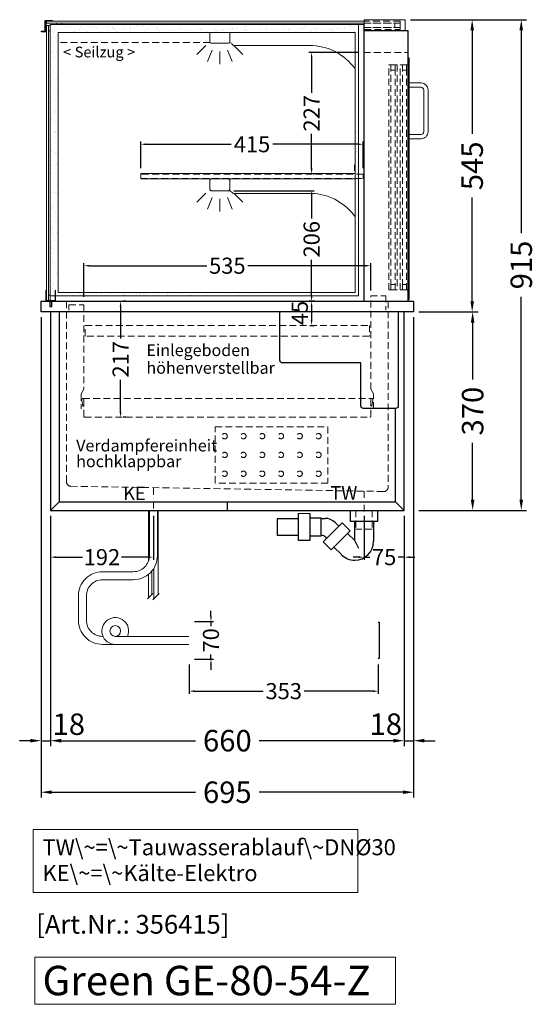
# Model space of a CAD drawing. Units: millimetres. Extents: x 32770 to 81270, y -25037 to 13563.
# Drawn here: x 52236 to 53198, y -13130 to -11294 of the extents above; entities that cross this region are included whole.
import ezdxf

# ---------------------------------------------------------------- set-up
doc = ezdxf.new("R2010")
doc.units = ezdxf.units.MM
doc.header["$LTSCALE"] = 2
doc.set_wipeout_variables(frame=1)
doc.header["$PDMODE"] = 34
doc.header["$PDSIZE"] = 5
for name, pattern in [('AUSGEZOGEN', [0]), ('STRICHPUNKT2', [12.7, 6.35, -3.175, 0, -3.175]), ('VERDECKT', [9.525, 6.35, -3.175])]:
    doc.linetypes.add(name, pattern=pattern)
for name, color, linetype, lineweight in [('A_BEMASSUNG', 1, 'Continuous', 13), ('A_GLAS', 4, 'Continuous', 20), ('A_HILFSLINIEN', 7, 'Continuous', 13), ('A_MITTE', 2, 'STRICHPUNKT2', 13), ('A_SCHRAFFUR', 6, 'Continuous', 5), ('A_TEXT', 7, 'Continuous', 20), ('A_VERDECKT', 5, 'VERDECKT', 13), ('A_VOLL', 3, 'Continuous', 30)]:
    doc.layers.add(name, color=color, linetype=linetype, lineweight=lineweight)
doc.styles.add('ARIAL', font='arial.ttf')
doc.styles.add('Arial_0', font='arial.ttf')
doc.styles.add('Arial_35', font='arial.ttf', dxfattribs={"height": 35})
doc.styles.add('Arial_55', font='arial.ttf', dxfattribs={"height": 55})
doc.dimstyles.new('STANDARD_Bemassung', dxfattribs={"dimtxt": 40, "dimasz": 20, "dimexe": 10, "dimexo": 10, "dimgap": 15, "dimtad": 0, "dimdec": 0, "dimdsep": 46, "dimtxsty": 'ARIAL', "dimcen": 0.09, "dimclrt": 7, "dimazin": 0, "dimtfac": 1, "dimtdec": 0, "dimtmove": 2, "dimatfit": 3, "dimfxl": 1, "dimtolj": 1, "dimtzin": 0, "dimarcsym": 0})
doc.dimstyles.new('STANDARD_klein', dxfattribs={"dimtxt": 30, "dimasz": 13, "dimexe": 5, "dimexo": 10, "dimgap": 5, "dimtad": 0, "dimdec": 0, "dimdsep": 46, "dimtxsty": 'Arial_0', "dimcen": 0.09, "dimclrt": 7, "dimazin": 2, "dimtm": 1e-09, "dimtfac": 1, "dimtdec": 0, "dimtmove": 2, "dimatfit": 3, "dimfxl": 1, "dimtolj": 1, "dimtzin": 0, "dimarcsym": 0})

# ---------------------------------------------------------------- blocks, each defined once
blk = doc.blocks.new('*D2695')
at = {"layer": 'A_BEMASSUNG', "color": 0, "lineweight": -2, "ltscale": 2, "transparency": 16777216}
for p, q in [((52964.6, -11294.1), (53089.9, -11294.1)), ((53079.9, -11314.1), (53079.9, -11507.2)), ((53079.9, -11819.1), (53079.9, -11625.9)), ((52980.6, -11839.1), (53089.9, -11839.1))]:
    blk.add_line(p, q, dxfattribs=at)
at = {"layer": 'A_BEMASSUNG', "color": 0, "ltscale": 2, "transparency": 16777216}
for points in [[(53076.6, -11314.1), (53083.3, -11314.1), (53079.9, -11294.1)], [(53076.6, -11819.1), (53083.3, -11819.1), (53079.9, -11839.1)]]:
    blk.add_solid(points, dxfattribs=at)
at = {"layer": 'DEFPOINTS', "color": 0, "ltscale": 2, "transparency": 16777216}
for p in [(52954.6, -11294.1), (53079.9, -11294.1), (52970.6, -11839.1)]:
    blk.add_point(p, dxfattribs=at)
at = {"layer": 'A_BEMASSUNG', "color": 7, "ltscale": 2, "transparency": 16777216, "insert": (53079.9, -11566.6), "char_height": 40, "attachment_point": 5, "rotation": 90, "style": 'ARIAL'}
blk.add_mtext('\\A1;545', dxfattribs=at)
blk = doc.blocks.new('*D2696')
at = {"layer": 'A_BEMASSUNG', "color": 0, "lineweight": -2, "ltscale": 2, "transparency": 16777216}
for p, q in [((52964.6, -11294.1), (53181.5, -11294.1)), ((53171.5, -11314.1), (53171.5, -11692.2)), ((53171.5, -12189.1), (53171.5, -11810.9)), ((52980.6, -12209.1), (53181.5, -12209.1))]:
    blk.add_line(p, q, dxfattribs=at)
at = {"layer": 'A_BEMASSUNG', "color": 0, "ltscale": 2, "transparency": 16777216}
for points in [[(53168.1, -11314.1), (53174.8, -11314.1), (53171.5, -11294.1)], [(53168.1, -12189.1), (53174.8, -12189.1), (53171.5, -12209.1)]]:
    blk.add_solid(points, dxfattribs=at)
at = {"layer": 'DEFPOINTS', "color": 0, "ltscale": 2, "transparency": 16777216}
for p in [(52954.6, -11294.1), (52970.6, -12209.1), (53171.5, -12209.1)]:
    blk.add_point(p, dxfattribs=at)
at = {"layer": 'A_BEMASSUNG', "color": 7, "ltscale": 2, "transparency": 16777216, "insert": (53171.5, -11751.6), "char_height": 40, "attachment_point": 5, "rotation": 90, "style": 'ARIAL'}
blk.add_mtext('\\A1;915', dxfattribs=at)
blk = doc.blocks.new('*D2697')
at = {"layer": 'A_BEMASSUNG', "color": 0, "lineweight": -2, "ltscale": 2, "transparency": 16777216}
for p, q in [((52293.1, -12219.1), (52293.1, -12648.7)), ((52953.1, -12219.1), (52953.1, -12648.7)), ((52313.1, -12638.7), (52563.9, -12638.7)), ((52933.1, -12638.7), (52682.4, -12638.7))]:
    blk.add_line(p, q, dxfattribs=at)
at = {"layer": 'A_BEMASSUNG', "color": 0, "ltscale": 2, "transparency": 16777216}
for points in [[(52313.1, -12635.4), (52313.1, -12642.1), (52293.1, -12638.7)], [(52933.1, -12635.4), (52933.1, -12642.1), (52953.1, -12638.7)]]:
    blk.add_solid(points, dxfattribs=at)
at = {"layer": 'DEFPOINTS', "color": 0, "ltscale": 2, "transparency": 16777216}
for p in [(52293.1, -12209.1), (52953.1, -12209.1), (52953.1, -12638.7)]:
    blk.add_point(p, dxfattribs=at)
at = {"layer": 'A_BEMASSUNG', "color": 7, "ltscale": 2, "transparency": 16777216, "insert": (52623.1, -12638.7), "char_height": 40, "attachment_point": 5, "style": 'ARIAL'}
blk.add_mtext('\\A1;660', dxfattribs=at)
blk = doc.blocks.new('*D2698')
at = {"layer": 'A_BEMASSUNG', "color": 0, "lineweight": -2, "ltscale": 2, "transparency": 16777216}
for p, q in [((52275.6, -11849.1), (52275.6, -12744.8)), ((52970.6, -11849.1), (52970.6, -12744.8)), ((52295.6, -12734.8), (52563.7, -12734.8)), ((52950.6, -12734.8), (52682.6, -12734.8))]:
    blk.add_line(p, q, dxfattribs=at)
at = {"layer": 'A_BEMASSUNG', "color": 0, "ltscale": 2, "transparency": 16777216}
for points in [[(52295.6, -12731.4), (52295.6, -12738.1), (52275.6, -12734.8)], [(52950.6, -12731.4), (52950.6, -12738.1), (52970.6, -12734.8)]]:
    blk.add_solid(points, dxfattribs=at)
at = {"layer": 'DEFPOINTS', "color": 0, "ltscale": 2, "transparency": 16777216}
for p in [(52275.6, -11839.1), (52970.6, -11839.1), (52970.6, -12734.8)]:
    blk.add_point(p, dxfattribs=at)
at = {"layer": 'A_BEMASSUNG', "color": 7, "ltscale": 2, "transparency": 16777216, "insert": (52623.1, -12734.8), "char_height": 40, "attachment_point": 5, "style": 'ARIAL'}
blk.add_mtext('\\A1;695', dxfattribs=at)
blk = doc.blocks.new('*D2699')
at = {"layer": 'A_BEMASSUNG', "color": 0, "lineweight": -2, "ltscale": 2, "transparency": 16777216}
for p, q in [((52970.6, -11849.1), (52970.6, -12648.7)), ((52953.1, -12219.1), (52953.1, -12648.7)), ((52933.1, -12638.7), (52913.1, -12638.7)), ((52953.1, -12638.7), (52970.6, -12638.7)), ((52990.6, -12638.7), (53010.6, -12638.7))]:
    blk.add_line(p, q, dxfattribs=at)
at = {"layer": 'A_BEMASSUNG', "color": 0, "ltscale": 2, "transparency": 16777216}
for points in [[(52933.1, -12635.4), (52933.1, -12642.1), (52953.1, -12638.7)], [(52990.6, -12635.4), (52990.6, -12642.1), (52970.6, -12638.7)]]:
    blk.add_solid(points, dxfattribs=at)
at = {"layer": 'DEFPOINTS', "color": 0, "ltscale": 2, "transparency": 16777216}
for p in [(52970.6, -11839.1), (52953.1, -12209.1), (52970.6, -12638.7)]:
    blk.add_point(p, dxfattribs=at)
at = {"layer": 'A_BEMASSUNG', "color": 7, "ltscale": 2, "transparency": 16777216, "insert": (52918.7, -12607.9), "char_height": 40, "attachment_point": 5, "style": 'ARIAL'}
blk.add_mtext('\\A1;18', dxfattribs=at)
blk = doc.blocks.new('*D2700')
at = {"layer": 'A_BEMASSUNG', "color": 0, "lineweight": -2, "ltscale": 2, "transparency": 16777216}
for p, q in [((52275.6, -11849.1), (52275.6, -12648.7)), ((52293.1, -12219.1), (52293.1, -12648.7)), ((52255.6, -12638.7), (52235.6, -12638.7)), ((52275.6, -12638.7), (52293.1, -12638.7)), ((52313.1, -12638.7), (52333.1, -12638.7))]:
    blk.add_line(p, q, dxfattribs=at)
at = {"layer": 'A_BEMASSUNG', "color": 0, "ltscale": 2, "transparency": 16777216}
for points in [[(52255.6, -12635.4), (52255.6, -12642.1), (52275.6, -12638.7)], [(52313.1, -12635.4), (52313.1, -12642.1), (52293.1, -12638.7)]]:
    blk.add_solid(points, dxfattribs=at)
at = {"layer": 'DEFPOINTS', "color": 0, "ltscale": 2, "transparency": 16777216}
for p in [(52275.6, -11839.1), (52293.1, -12209.1), (52293.1, -12638.7)]:
    blk.add_point(p, dxfattribs=at)
at = {"layer": 'A_BEMASSUNG', "color": 7, "ltscale": 2, "transparency": 16777216, "insert": (52327.3, -12608), "char_height": 40, "attachment_point": 5, "style": 'ARIAL'}
blk.add_mtext('\\A1;18', dxfattribs=at)
blk = doc.blocks.new('*D2701')
at = {"layer": 'A_BEMASSUNG', "color": 0, "lineweight": -2, "ltscale": 2, "transparency": 16777216}
for p, q in [((52980.6, -11839.1), (53090.8, -11839.1)), ((53080.8, -11859.1), (53080.8, -11965)), ((53080.8, -12189.1), (53080.8, -12083.2)), ((52980.6, -12209.1), (53090.8, -12209.1))]:
    blk.add_line(p, q, dxfattribs=at)
at = {"layer": 'A_BEMASSUNG', "color": 0, "ltscale": 2, "transparency": 16777216}
for points in [[(53077.4, -11859.1), (53084.1, -11859.1), (53080.8, -11839.1)], [(53077.4, -12189.1), (53084.1, -12189.1), (53080.8, -12209.1)]]:
    blk.add_solid(points, dxfattribs=at)
at = {"layer": 'DEFPOINTS', "color": 0, "ltscale": 2, "transparency": 16777216}
for p in [(52970.6, -11839.1), (53080.8, -11839.1), (52970.6, -12209.1)]:
    blk.add_point(p, dxfattribs=at)
at = {"layer": 'A_BEMASSUNG', "color": 7, "ltscale": 2, "transparency": 16777216, "insert": (53080.8, -12024.1), "char_height": 40, "attachment_point": 5, "rotation": 90, "style": 'ARIAL'}
blk.add_mtext('\\A1;370', dxfattribs=at)
blk = doc.blocks.new('*D2703')
at = {"layer": 'A_BEMASSUNG', "color": 0, "lineweight": -2, "transparency": 16777216}
for p, q in [((52433.9, -11819.1), (52428.9, -11819.1)), ((52423.9, -11829.1), (52423.9, -11888.9)), ((52423.9, -12025.6), (52423.9, -11965.7)), ((52433.9, -12035.6), (52428.9, -12035.6))]:
    blk.add_line(p, q, dxfattribs=at)
at = {"layer": 'A_BEMASSUNG', "color": 0, "transparency": 16777216}
for points in [[(52422.2, -11829.1), (52425.5, -11829.1), (52423.9, -11819.1)], [(52422.2, -12025.6), (52425.5, -12025.6), (52423.9, -12035.6)]]:
    blk.add_solid(points, dxfattribs=at)
at = {"layer": 'DEFPOINTS', "color": 0, "transparency": 16777216}
for p in [(52423.9, -11819.1), (52423.9, -12035.6), (52423.9, -12035.6)]:
    blk.add_point(p, dxfattribs=at)
at = {"layer": 'A_BEMASSUNG', "color": 7, "transparency": 16777216, "insert": (52423.9, -11927.3), "char_height": 30, "attachment_point": 5, "rotation": 90, "style": 'Arial_0'}
blk.add_mtext('\\A1;217', dxfattribs=at)
blk = doc.blocks.new('*D3718')
at = {"layer": 'A_BEMASSUNG', "color": 0, "lineweight": -2, "transparency": 16777216}
for p, q in [((52461.6, -11571.1), (52461.6, -11521.3)), ((52471.6, -11526.3), (52630.3, -11526.3)), ((52866.6, -11526.3), (52708, -11526.3)), ((52876.6, -11571.1), (52876.6, -11521.3))]:
    blk.add_line(p, q, dxfattribs=at)
at = {"layer": 'A_BEMASSUNG', "color": 0, "transparency": 16777216}
for points in [[(52471.6, -11524.7), (52471.6, -11528), (52461.6, -11526.3)], [(52866.6, -11524.7), (52866.6, -11528), (52876.6, -11526.3)]]:
    blk.add_solid(points, dxfattribs=at)
at = {"layer": 'DEFPOINTS', "color": 0, "transparency": 16777216}
for p in [(52876.6, -11526.3), (52461.6, -11581.1), (52876.6, -11581.1)]:
    blk.add_point(p, dxfattribs=at)
at = {"layer": 'A_BEMASSUNG', "color": 7, "transparency": 16777216, "insert": (52669.1, -11526.3), "char_height": 30, "attachment_point": 5, "style": 'Arial_0'}
blk.add_mtext('\\A1;415', dxfattribs=at)
blk = doc.blocks.new('*D2744')
at = {"layer": 'A_BEMASSUNG', "color": 0, "lineweight": -2, "transparency": 16777216}
for p, q in [((52355.6, -11811.1), (52355.6, -11747.9)), ((52890.6, -11799.1), (52890.6, -11747.9)), ((52365.6, -11752.9), (52584.9, -11752.9)), ((52880.6, -11752.9), (52661.4, -11752.9))]:
    blk.add_line(p, q, dxfattribs=at)
at = {"layer": 'A_BEMASSUNG', "color": 0, "transparency": 16777216}
for points in [[(52365.6, -11751.3), (52365.6, -11754.6), (52355.6, -11752.9)], [(52880.6, -11751.3), (52880.6, -11754.6), (52890.6, -11752.9)]]:
    blk.add_solid(points, dxfattribs=at)
at = {"layer": 'DEFPOINTS', "color": 0, "transparency": 16777216}
for p in [(52890.6, -11752.9), (52355.6, -11821.1), (52890.6, -11809.1)]:
    blk.add_point(p, dxfattribs=at)
at = {"layer": 'A_BEMASSUNG', "color": 7, "transparency": 16777216, "insert": (52623.1, -11752.9), "char_height": 30, "attachment_point": 5, "style": 'Arial_0'}
blk.add_mtext('\\A1;535', dxfattribs=at)
blk = doc.blocks.new('*D2706')
at = {"layer": 'A_BEMASSUNG', "color": 0, "lineweight": -2, "transparency": 16777216}
for p, q in [((52293.1, -12219.1), (52293.1, -12301.4)), ((52485.1, -12219.1), (52485.1, -12301.4)), ((52303.1, -12296.4), (52352.6, -12296.4)), ((52475.1, -12296.4), (52425.7, -12296.4))]:
    blk.add_line(p, q, dxfattribs=at)
at = {"layer": 'A_BEMASSUNG', "color": 0, "transparency": 16777216}
for points in [[(52303.1, -12294.8), (52303.1, -12298.1), (52293.1, -12296.4)], [(52475.1, -12294.8), (52475.1, -12298.1), (52485.1, -12296.4)]]:
    blk.add_solid(points, dxfattribs=at)
at = {"layer": 'DEFPOINTS', "color": 0, "transparency": 16777216}
for p in [(52293.1, -12209.1), (52485.1, -12209.1), (52293.1, -12296.4)]:
    blk.add_point(p, dxfattribs=at)
at = {"layer": 'A_BEMASSUNG', "color": 7, "transparency": 16777216, "insert": (52389.1, -12296.4), "char_height": 30, "attachment_point": 5, "style": 'Arial_0'}
blk.add_mtext('\\A1;192', dxfattribs=at)
blk = doc.blocks.new('*D2707')
at = {"layer": 'A_BEMASSUNG', "color": 0, "lineweight": -2, "transparency": 16777216}
for p, q in [((52878.1, -12219.1), (52878.1, -12301.4)), ((52953.1, -12219.1), (52953.1, -12301.4)), ((52868.1, -12296.4), (52858.1, -12296.4)), ((52878.1, -12296.4), (52889.2, -12296.4)), ((52953.1, -12296.4), (52942.1, -12296.4)), ((52963.1, -12296.4), (52973.1, -12296.4))]:
    blk.add_line(p, q, dxfattribs=at)
at = {"layer": 'A_BEMASSUNG', "color": 0, "transparency": 16777216}
for points in [[(52868.1, -12294.8), (52868.1, -12298.1), (52878.1, -12296.4)], [(52963.1, -12294.8), (52963.1, -12298.1), (52953.1, -12296.4)]]:
    blk.add_solid(points, dxfattribs=at)
at = {"layer": 'DEFPOINTS', "color": 0, "transparency": 16777216}
for p in [(52878.1, -12209.1), (52953.1, -12209.1), (52878.1, -12296.4)]:
    blk.add_point(p, dxfattribs=at)
at = {"layer": 'A_BEMASSUNG', "color": 7, "transparency": 16777216, "insert": (52915.6, -12296.4), "char_height": 30, "attachment_point": 5, "style": 'Arial_0'}
blk.add_mtext('\\A1;75', dxfattribs=at)
blk = doc.blocks.new('lichtsymbol')
at = {"layer": 'A_HILFSLINIEN', "color": 31, "ltscale": 0.2}
for p, q in [((-26.4, 10.9), (-43, -5.7)), ((-14.3, 2.8), (-23.3, -18.9)), ((0, 0), (0, -23.5)), ((14.3, 2.8), (23.3, -18.9)), ((26.4, 10.9), (43, -5.7))]:
    blk.add_line(p, q, dxfattribs=at)
blk = doc.blocks.new('syphon')
at = {"layer": 'A_VOLL', "color": 32}
for p, q in [((-25, 0), (25, 0)), ((-25, -21), (-25, 0)), ((25, 0), (25, -21)), ((-162, -16), (-162, -46)), ((-122, -16), (-162, -16)), ((-122, -56), (-122, -6)), ((-101, -6), (-101, -56)), ((-101, -14), (-80, -14)), ((-80, -48), (-80, -14)), ((-80, -15), (-72.7, -15)), ((-40.7, -23.3), (-76.1, -58.7)), ((-54, -22.7), (-47.1, -29.7)), ((-25.9, -38.2), (-40.7, -23.3)), ((25, -21), (-25, -21)), ((-18, -21), (-18, -55.9)), ((18, -21), (18, -57.6)), ((-162, -46), (-122, -46)), ((-80, -48), (-101, -48)), ((-77.5, -47), (-80, -47)), ((-73.2, -48.8), (-69.7, -52.3)), ((-25.9, -38.2), (-61.2, -73.5)), ((-30.8, -43.1), (-18, -55.9)), ((-101, -56), (-122, -56)), ((-61.2, -73.5), (-76.1, -58.7)), ((-56.3, -68.6), (-42.3, -82.5)), ((-18, -55.9), (-10.6, -70.7)), ((-17, -93), (-17.4, -93))]:
    blk.add_line(p, q, dxfattribs=at)
at = {"layer": 'A_VOLL', "color": 25, "linetype": 'AUSGEZOGEN', "lineweight": 18}
blk.add_line((-122, -6), (-101, -6), dxfattribs=at)
at = {"layer": 'A_VOLL', "color": 32}
for centre, radius, start, end in [((-72.7, -41.4), 26.4, 45, 90), ((-77.5, -53), 6.04, 45, 90), ((-17.4, -57.6), 35.4, 270, 0), ((-17, -57.1), 35.9, 225, 270)]:
    blk.add_arc(centre, radius, start, end, dxfattribs=at)
blk = doc.blocks.new('Syphon Seitenansicht')
at = {"layer": 'A_VERDECKT'}
for p, q in [((-15, 0), (-15, -35)), ((15, 0), (15, -35)), ((15, -35), (-15, -35))]:
    blk.add_line(p, q, dxfattribs=at)
at = {"layer": 'A_BEMASSUNG'}
blk.add_blockref('syphon', (0, 0), dxfattribs=at)
blk = doc.blocks.new('*D3303')
at = {"layer": 'A_BEMASSUNG', "color": 0, "lineweight": -2, "transparency": 16777216}
for p, q in [((52551.8, -12496.6), (52551.8, -12551.3)), ((52904.8, -12496.6), (52904.8, -12551.3)), ((52561.8, -12546.3), (52690.1, -12546.3)), ((52894.8, -12546.3), (52766.4, -12546.3))]:
    blk.add_line(p, q, dxfattribs=at)
at = {"layer": 'A_BEMASSUNG', "color": 0, "transparency": 16777216}
for points in [[(52561.8, -12544.7), (52561.8, -12548), (52551.8, -12546.3)], [(52894.8, -12544.7), (52894.8, -12548), (52904.8, -12546.3)]]:
    blk.add_solid(points, dxfattribs=at)
at = {"layer": 'DEFPOINTS', "color": 0, "transparency": 16777216}
for p in [(52551.8, -12486.6), (52904.8, -12486.6), (52904.8, -12546.3)]:
    blk.add_point(p, dxfattribs=at)
at = {"layer": 'A_BEMASSUNG', "color": 7, "transparency": 16777216, "insert": (52728.3, -12546.3), "char_height": 30, "attachment_point": 5, "style": 'Arial_0'}
blk.add_mtext('\\A1;353', dxfattribs=at)
blk = doc.blocks.new('*D3304')
at = {"layer": 'A_BEMASSUNG', "color": 0, "lineweight": -2, "transparency": 16777216}
for p, q in [((52592.5, -12406.6), (52592.5, -12396.6)), ((52561.8, -12416.6), (52597.5, -12416.6)), ((52592.5, -12416.6), (52592.5, -12425.3)), ((52561.8, -12486.6), (52597.5, -12486.6)), ((52592.5, -12486.6), (52592.5, -12477.9)), ((52592.5, -12496.6), (52592.5, -12506.6))]:
    blk.add_line(p, q, dxfattribs=at)
at = {"layer": 'A_BEMASSUNG', "color": 0, "transparency": 16777216}
for points in [[(52590.9, -12406.6), (52594.2, -12406.6), (52592.5, -12416.6)], [(52590.9, -12496.6), (52594.2, -12496.6), (52592.5, -12486.6)]]:
    blk.add_solid(points, dxfattribs=at)
at = {"layer": 'DEFPOINTS', "color": 0, "transparency": 16777216}
for p in [(52551.8, -12416.6), (52592.5, -12416.6), (52551.8, -12486.6)]:
    blk.add_point(p, dxfattribs=at)
at = {"layer": 'A_BEMASSUNG', "color": 7, "transparency": 16777216, "insert": (52592.5, -12451.6), "char_height": 30, "attachment_point": 5, "rotation": 90, "style": 'Arial_0'}
blk.add_mtext('\\A1;70', dxfattribs=at)
blk = doc.blocks.new('*D2948')
at = {"layer": 'A_BEMASSUNG', "color": 0, "lineweight": -2, "transparency": 16777216}
for p, q in [((52786.3, -11819.1), (52775.3, -11819.1)), ((52780.3, -11829.1), (52780.3, -11854.1)), ((52776.8, -11864.1), (52785.3, -11864.1))]:
    blk.add_line(p, q, dxfattribs=at)
at = {"layer": 'A_BEMASSUNG', "color": 0, "transparency": 16777216}
for points in [[(52778.7, -11829.1), (52782, -11829.1), (52780.3, -11819.1)], [(52778.7, -11854.1), (52782, -11854.1), (52780.3, -11864.1)]]:
    blk.add_solid(points, dxfattribs=at)
at = {"layer": 'DEFPOINTS', "color": 0, "transparency": 16777216}
for p in [(52796.3, -11819.1), (52766.8, -11864.1), (52780.3, -11864.1)]:
    blk.add_point(p, dxfattribs=at)
at = {"layer": 'A_BEMASSUNG', "color": 7, "transparency": 16777216, "insert": (52758.3, -11841.1), "char_height": 30, "attachment_point": 5, "rotation": 90, "style": 'Arial_0'}
blk.add_mtext('\\A1;45', dxfattribs=at)
blk = doc.blocks.new('*D2949')
at = {"layer": 'A_BEMASSUNG', "color": 0, "lineweight": -2, "transparency": 16777216}
for p, q in [((52635.4, -11613.1), (52785.3, -11613.1)), ((52780.3, -11623.1), (52780.3, -11665.1)), ((52780.3, -11809.1), (52780.3, -11741.9)), ((52779.6, -11819.1), (52785.3, -11819.1))]:
    blk.add_line(p, q, dxfattribs=at)
at = {"layer": 'A_BEMASSUNG', "color": 0, "transparency": 16777216}
for points in [[(52778.7, -11623.1), (52782, -11623.1), (52780.3, -11613.1)], [(52778.7, -11809.1), (52782, -11809.1), (52780.3, -11819.1)]]:
    blk.add_solid(points, dxfattribs=at)
at = {"layer": 'DEFPOINTS', "color": 0, "transparency": 16777216}
for p in [(52625.4, -11613.1), (52769.6, -11819.1), (52780.3, -11819.1)]:
    blk.add_point(p, dxfattribs=at)
at = {"layer": 'A_BEMASSUNG', "color": 7, "transparency": 16777216, "insert": (52780.3, -11703.5), "char_height": 30, "attachment_point": 5, "rotation": 90, "style": 'Arial_0'}
blk.add_mtext('\\A1;206', dxfattribs=at)
blk = doc.blocks.new('*D2950')
at = {"layer": 'A_BEMASSUNG', "color": 0, "lineweight": -2, "transparency": 16777216}
for p, q in [((52867.6, -11355.1), (52775.3, -11355.1)), ((52780.3, -11365.1), (52780.3, -11430.2)), ((52780.3, -11572.1), (52780.3, -11507)), ((52783.8, -11582.1), (52785.3, -11582.1))]:
    blk.add_line(p, q, dxfattribs=at)
at = {"layer": 'A_BEMASSUNG', "color": 0, "transparency": 16777216}
for points in [[(52778.7, -11365.1), (52782, -11365.1), (52780.3, -11355.1)], [(52778.7, -11572.1), (52782, -11572.1), (52780.3, -11582.1)]]:
    blk.add_solid(points, dxfattribs=at)
at = {"layer": 'DEFPOINTS', "color": 0, "transparency": 16777216}
for p in [(52780.3, -11355.1), (52877.6, -11355.1), (52773.8, -11582.1)]:
    blk.add_point(p, dxfattribs=at)
at = {"layer": 'A_BEMASSUNG', "color": 7, "transparency": 16777216, "insert": (52780.3, -11468.6), "char_height": 30, "attachment_point": 5, "rotation": 90, "style": 'Arial_0'}
blk.add_mtext('\\A1;227', dxfattribs=at)

msp = doc.modelspace()

# ---------------------------------------------------------------- hatches: boundary and pattern name
at = {"layer": 'A_SCHRAFFUR', "ltscale": 0.2}
h = msp.add_hatch(dxfattribs=at)
h.set_pattern_fill('AR-SAND', color=253, scale=0.4, style=0)
h.set_pattern_definition([(37.5, (14721.498, 25341.145), (-0.6400125, 19.5765295), [0, -15.4432, 0, -17.272, 0, -16.51]), (7.5, (14721.498, 25341.145), (17.980931, 28.673004), [0, -8.3312, 0, -13.9192, 0, -5.334]), (327.5, (14709.001, 25341.145), (31.639695, 0.0574874), [0, -5.08, 0, -18.288, 0, -23.876]), (317.5, (14709.001, 25341.145), (30.542258, 8.917173), [0, -2.54, 0, -11.9888, 0, -13.716])])
h.paths.add_polyline_path([(52867.6, -11303.1), (52292.6, -11303.1), (52292.6, -11809.1), (52867.6, -11809.1)])
h.paths.add_polyline_path([(52307.6, -11803.1), (52861.6, -11803.1), (52861.6, -11318.1), (52307.6, -11318.1)], flags=16)

# ---------------------------------------------------------------- linework, layer by layer
at = {"layer": 'A_GLAS', "ltscale": 2}
for points in [[(52878.6, -11296.6), (52285.5, -11296.6), (52285.5, -11300.6), (52878.6, -11300.6)], [(52292.6, -11315.1), (52289.6, -11315.1), (52289.6, -11305.1), (52292.6, -11305.1)], [(52304.5, -11303.1), (52304.5, -11300.6), (52314.5, -11300.6), (52314.5, -11303.1)], [(52292.6, -11818.1), (52289.6, -11818.1), (52289.6, -11808.1), (52292.6, -11808.1)]]:
    msp.add_lwpolyline(points, dxfattribs=at)
msp.add_lwpolyline([(52285.6, -11818.1), (52285.6, -11305.1), (52289.6, -11305.1), (52289.6, -11818.1)], close=True, dxfattribs=at)
at = {"layer": 'A_GLAS'}
msp.add_lwpolyline([(52876.6, -11303.1), (52292.6, -11303.1), (52292.6, -11818.1)], dxfattribs=at)
msp.add_lwpolyline([(52307.6, -11803.1), (52861.6, -11803.1), (52861.6, -11318.1), (52307.6, -11318.1)], close=True, dxfattribs=at)
at = {"layer": 'A_HILFSLINIEN', "ltscale": 2}
msp.add_lwpolyline([(52264.2, -13042.2), (52264.2, -13130.3), (52936.7, -13130.3), (52936.7, -13042.2)], close=True, dxfattribs=at)
at = {"layer": 'A_MITTE'}
for points in [[(52485.1, -12167.5), (52485.1, -12213.9)], [(52878.1, -12173.3), (52878.1, -12213.9)]]:
    msp.add_lwpolyline(points, dxfattribs=at)
at = {"layer": 'A_TEXT', "linetype": 'AUSGEZOGEN', "lineweight": 15}
msp.add_lwpolyline([(52866.5, -12804.6), (52260.8, -12804.6), (52260.8, -12922.1), (52866.5, -12922.1)], close=True, dxfattribs=at)
at = {"layer": 'A_VERDECKT', "color": 144}
msp.add_line((52935.5, -11300.6), (52935.5, -11308.6), dxfattribs=at)
at = {"layer": 'A_VERDECKT'}
for p, q in [((52590.9, -11336.6), (52307.6, -11336.6)), ((52353.8, -12000.6), (52892.8, -12000.6))]:
    msp.add_line(p, q, dxfattribs=at)
at = {"layer": 'A_VERDECKT', "color": 144}
for points in [[(52878.6, -11300.6), (52945.5, -11300.6), (52945.5, -11296.6), (52878.6, -11296.6)], [(52878.6, -11308.6), (52945.5, -11308.6), (52945.5, -11300.6), (52878.6, -11300.6)], [(52878.6, -11312.6), (52945.5, -11312.6), (52945.5, -11308.6), (52878.6, -11308.6)]]:
    msp.add_lwpolyline(points, dxfattribs=at)
at = {"layer": 'A_VERDECKT'}
msp.add_lwpolyline([(52877.6, -11355.1), (52960.6, -11355.1), (52960.6, -11315.1), (52877.6, -11315.1)], close=True, dxfattribs=at)
at = {"layer": 'A_VERDECKT', "color": 144}
for points in [[(52924.1, -11798.1), (52924.1, -11378.1), (52928.1, -11378.1), (52928.1, -11798.1)], [(52928.1, -11378.1), (52936.1, -11378.1), (52936.1, -11388.1), (52928.1, -11388.1), (52928.1, -11378.1)], [(52936.1, -11798.1), (52936.1, -11378.1), (52940.1, -11378.1), (52940.1, -11798.1)], [(52945.6, -11798.1), (52945.6, -11378.1), (52949.6, -11378.1), (52949.6, -11798.1)], [(52949.6, -11378.1), (52957.6, -11378.1), (52957.6, -11388.1), (52949.6, -11388.1), (52949.6, -11378.1)], [(52957.6, -11798.1), (52957.6, -11378.1), (52961.6, -11378.1), (52961.6, -11798.1)], [(52461.6, -11590.1), (52876.6, -11590.1), (52876.6, -11582.1), (52461.6, -11582.1)], [(52928.1, -11798.1), (52936.1, -11798.1), (52936.1, -11788.1), (52928.1, -11788.1), (52928.1, -11798.1)], [(52949.6, -11798.1), (52957.6, -11798.1), (52957.6, -11788.1), (52949.6, -11788.1), (52949.6, -11798.1)]]:
    msp.add_lwpolyline(points, close=True, dxfattribs=at)
at = {"layer": 'A_VERDECKT'}
for points in [[(52923.1, -11819.1), (52923.1, -12165.9, -0.419103), (52915, -12173.9), (52331, -12164.2, -0.409341), (52323.1, -12156.2), (52323.1, -11819.1)], [(52353.4, -12015.7), (52351.7, -12002.8, -1.069617), (52355.6, -12002.6), (52355.6, -12034.1, 0.414214), (52357.1, -12035.6), (52889.1, -12035.6, 0.414214), (52890.6, -12034.1), (52890.6, -12002.6, -1.069617), (52894.6, -12002.8), (52892.9, -12015.7)]]:
    msp.add_lwpolyline(points, format="xyb", dxfattribs=at)
for points in [[(52895.6, -12020.1), (52895.6, -11992.1), (52890.6, -11983.1), (52890.6, -11809.1), (52918.6, -11809.1), (52918.6, -11836.1)], [(52327.6, -11836.1), (52327.6, -11826.1), (52355.6, -11826.1), (52355.6, -11983.1), (52350.6, -11992.1), (52350.6, -12020.1)]]:
    msp.add_lwpolyline(points, dxfattribs=at)
at = {"layer": 'A_VERDECKT', "color": 44}
msp.add_lwpolyline([(52358.1, -11864.1), (52888.1, -11864.1), (52888.1, -11884.1), (52358.1, -11884.1)], close=True, dxfattribs=at)
at = {"layer": 'A_VERDECKT', "color": 52}
msp.add_lwpolyline([(52600.6, -12053.3), (52810.6, -12053.3), (52810.6, -12158.3), (52600.6, -12158.3)], close=True, dxfattribs=at)
for centre in [(52618.1, -12070.8), (52653.1, -12070.8), (52688.1, -12070.8), (52723.1, -12070.8), (52758.1, -12070.8), (52793.1, -12070.8), (52618.1, -12105.8), (52653.1, -12105.8), (52688.1, -12105.8), (52723.1, -12105.8), (52758.1, -12105.8), (52793.1, -12105.8), (52618.1, -12140.8), (52653.1, -12140.8), (52688.1, -12140.8), (52723.1, -12140.8), (52758.1, -12140.8), (52793.1, -12140.8)]:
    msp.add_circle(centre, 5, dxfattribs=at)
at = {"layer": 'A_VOLL', "color": 241, "lineweight": 5}
for p, q in [((52476.1, -12209.1), (52476.1, -12303)), ((52494.1, -12209.1), (52494.1, -12366.1)), ((52486.1, -12316.9), (52486.1, -12374.1)), ((52476.1, -12328.5), (52476.1, -12372.1)), ((52482.1, -12322.5), (52482.1, -12366.1)), ((52474.1, -12374.1), (52484.1, -12364.1)), ((52484.1, -12376.1), (52496.1, -12364.1))]:
    msp.add_line(p, q, dxfattribs=at)
at = {"layer": 'A_VOLL', "color": 243}
msp.add_lwpolyline([(52276.5, -11315.6), (52283.5, -11315.6), (52283.5, -11295.6), (52296.5, -11295.6), (52296.5, -11296.6), (52284.5, -11296.6), (52284.5, -11316.6), (52276.5, -11316.6)], close=True, dxfattribs=at)
at = {"layer": 'A_VOLL', "color": 252, "lineweight": 9}
for points in [[(52867.6, -11303.1), (52877.6, -11303.1), (52877.6, -11819.1), (52292.6, -11819.1), (52292.6, -11809.1), (52867.6, -11809.1)], [(52878.6, -11294.1), (52878.6, -11315.1), (52954.6, -11315.1), (52954.6, -11294.1)]]:
    msp.add_lwpolyline(points, close=True, dxfattribs=at)
at = {"layer": 'A_VOLL', "color": 94, "linetype": 'Continuous', "lineweight": 5}
for points in [[(52627.6, -11318.1, -0.050382), (52627.6, -11318.6), (52627.6, -11335.6, -0.414214), (52625.1, -11338.1), (52593.1, -11338.1, -0.414214), (52590.6, -11335.6), (52590.6, -11318.6, -0.050382), (52590.7, -11318.1, -0.050382)], [(52627.6, -11318.1), (52627.6, -11336.8, -0.183603), (52632, -11339.9, 0.249069), (52636.1, -11342.1), (52776.3, -11342.1, -0.241881), (52861.6, -11385.9)]]:
    msp.add_lwpolyline(points, format="xyb", dxfattribs=at)
at = {"layer": 'A_VOLL', "ltscale": 2}
for points in [[(52960.6, -11315.1), (52877.6, -11315.1), (52877.6, -11819.1), (52960.6, -11819.1)], [(52275.6, -11819.1), (52970.6, -11819.1), (52970.6, -11839.1), (52275.6, -11839.1)], [(52953.1, -11839.1), (52293.1, -11839.1), (52293.1, -12209.1), (52953.1, -12209.1)]]:
    msp.add_lwpolyline(points, close=True, dxfattribs=at)
at = {"layer": 'A_VOLL', "color": 94, "linetype": 'Continuous', "lineweight": 5}
msp.add_lwpolyline([(52877.6, -11398.1), (52877.6, -11316.1)], dxfattribs=at)
at = {"layer": 'A_VOLL', "ltscale": 2}
for points in [[(52960.6, -11816.1), (52962.6, -11816.1), (52962.6, -11366.1), (52960.6, -11366.1)], [(52309.1, -11839.1), (52309.1, -12193.1), (52937.1, -12193.1), (52937.1, -12019.1)], [(52293.1, -12209.1), (52309.1, -12193.1)], [(52623.1, -12209.1), (52623.1, -12193.1)], [(52937.1, -12193.1), (52953.1, -12209.1)]]:
    msp.add_lwpolyline(points, dxfattribs=at)
at = {"layer": 'A_VOLL', "color": 252, "lineweight": 9}
msp.add_lwpolyline([(52962.6, -11516.1), (52962.6, -11508.1), (52984.6, -11508.1, 0.414214), (52989.6, -11503.1), (52989.6, -11425.1, 0.414214), (52984.6, -11420.1), (52962.6, -11420.1), (52962.6, -11412.1), (52984.6, -11412.1, -0.414214), (52997.6, -11425.1), (52997.6, -11503.1, -0.414214), (52984.6, -11516.1)], format="xyb", close=True, dxfattribs=at)
at = {"layer": 'A_VOLL', "color": 252, "lineweight": 5}
msp.add_lwpolyline([(52861.6, -11563.3, 0.267949), (52860.6, -11565.1), (52860.6, -11575.1), (52861.6, -11575.1)], format="xyb", dxfattribs=at)
at = {"layer": 'A_VOLL', "color": 94, "linetype": 'Continuous', "lineweight": 5, "ltscale": 2}
msp.add_lwpolyline([(52861.6, -11591.1), (52461.6, -11591.1), (52461.6, -11581.1), (52861.6, -11581.1)], dxfattribs=at)
msp.add_lwpolyline([(52593.1, -11591.1), (52625.1, -11591.1, -0.414214), (52627.6, -11593.6), (52627.6, -11610.6, -0.414214), (52625.1, -11613.1), (52593.1, -11613.1, -0.414214), (52590.6, -11610.6), (52590.6, -11593.6, -0.414214)], format="xyb", close=True, dxfattribs=at)
msp.add_lwpolyline([(52861.6, -11662, 0.218561), (52785.8, -11618.1), (52635.6, -11618.1, -0.244449), (52631.6, -11615.9, 0.164017), (52627.6, -11613.1), (52627.6, -11591.1), (52861.6, -11591.1)], format="xyb", dxfattribs=at)
at = {"layer": 'A_VOLL', "color": 252}
for points in [[(52284.6, -11799.1), (52284.6, -11819.1), (52302.6, -11819.1), (52302.6, -11799.1), (52301.6, -11799.1), (52301.6, -11818.1), (52285.6, -11818.1), (52285.6, -11799.1)], [(52291.6, -11829.1), (52295.6, -11829.1), (52295.6, -11819.1), (52291.6, -11819.1)]]:
    msp.add_lwpolyline(points, close=True, dxfattribs=at)
at = {"layer": 'A_VOLL', "ltscale": 2}
msp.add_lwpolyline([(52942.1, -11839.1), (52942.1, -12014.1, -0.414214), (52937.1, -12019.1), (52877.1, -12019.1, -0.414214), (52872.1, -12014.1), (52872.1, -11934.1), (52726.1, -11934.1, -0.414214), (52721.1, -11929.1), (52721.1, -11839.1)], format="xyb", dxfattribs=at)
at = {"layer": 'A_VOLL', "color": 62, "lineweight": 5}
for points in [[(52477.6, -12209.1), (52477.6, -12293.6, -0.414214), (52447.6, -12323.6), (52390.1, -12323.6, 0.414214), (52345.1, -12368.6), (52345.1, -12414.1, 0.414214), (52390.1, -12459.1), (52551.8, -12459.1)], [(52492.6, -12209.1), (52492.6, -12293.6, -0.414214), (52447.6, -12338.6), (52390.1, -12338.6, 0.414214), (52360.1, -12368.6), (52360.1, -12414.1, 0.414214), (52390.1, -12444.1), (52391.1, -12444.1)], [(52414, -12444.1, -1), (52414, -12424.1, -1), (52414, -12444.1), (52551.8, -12444.1)]]:
    msp.add_lwpolyline(points, format="xyb", dxfattribs=at)
msp.add_arc((52414, -12434.1), 25, 336.4218, 270, dxfattribs=at)

# ---------------------------------------------------------------- block references
at = {"layer": 'A_HILFSLINIEN'}
for p in [(52609.1, -11353.4), (52609.1, -11628.4)]:
    msp.add_blockref('lichtsymbol', p, dxfattribs=at)
at = {"layer": 'A_VOLL'}
msp.add_blockref('Syphon Seitenansicht', (52878.1, -12209.1), dxfattribs=at)

# ---------------------------------------------------------------- texts
at = {"layer": 'A_HILFSLINIEN', "linetype": 'AUSGEZOGEN', "lineweight": 15, "style": 'ARIAL'}
for s, p in [('KE', (52428.7, -12189.9)), ('TW', (52815.2, -12189))]:
    msp.add_text(s, height=25, dxfattribs=at).set_placement(p)
at = {"layer": 'A_HILFSLINIEN', "color": 152, "style": 'Arial_35'}
msp.add_text('[Art.Nr.: 356415] ', height=35, dxfattribs=at).set_placement((52266.5, -12998.6))
at = {"layer": 'A_HILFSLINIEN', "style": 'Arial_55'}
msp.add_text('Green GE-80-54-Z', height=55, dxfattribs=at).set_placement((52278.2, -13113.5))
at = {"layer": 'A_TEXT', "linetype": 'AUSGEZOGEN', "lineweight": 15, "style": 'ARIAL'}
msp.add_text('< Seilzug >', height=20, dxfattribs=at).set_placement((52316.9, -11364.4))
at = {"layer": 'A_TEXT', "color": 44, "ltscale": 2, "insert": (52472.1, -11899.4), "char_height": 22, "attachment_point": 1, "line_spacing_factor": 0.9, "style": 'Arial_35'}
msp.add_mtext_dynamic_manual_height_columns('Einlegeboden\\Phöhenverstellbar', width=258.133, gutter_width=175, heights=[0], dxfattribs=at)
at = {"layer": 'A_TEXT', "linetype": 'AUSGEZOGEN', "lineweight": 15, "insert": (52341.1, -12077.3), "char_height": 22, "attachment_point": 1, "line_spacing_factor": 0.8, "style": 'ARIAL'}
msp.add_mtext_dynamic_manual_height_columns('Verdampfereinheit hochklappbar', width=324.798, gutter_width=175, heights=[0], dxfattribs=at)
at = {"layer": 'A_TEXT', "linetype": 'AUSGEZOGEN', "lineweight": 15, "insert": (52278.2, -12822.4), "char_height": 30, "width": 588.372, "attachment_point": 1, "line_spacing_factor": 0.963855, "style": 'ARIAL'}
msp.add_mtext('TW\\~=\\~Tauwasserablauf\\~DNØ30\\PKE\\~=\\~Kälte-Elektro', dxfattribs=at)

# ---------------------------------------------------------------- dimensions: what is measured, and where the dimension line sits
at = {"layer": 'A_BEMASSUNG', "ltscale": 2}
for base, p1, p2, picture, middle in [((53079.9, -11294.1), (52970.6, -11839.1), (52954.6, -11294.1), '*D2695', (53079.9, -11566.6)), ((53171.5, -12209.1), (52954.6, -11294.1), (52970.6, -12209.1), '*D2696', (53171.5, -11751.6)), ((53080.8, -11839.1), (52970.6, -12209.1), (52970.6, -11839.1), '*D2701', (53080.8, -12024.1))]:
    dim = msp.add_linear_dim(base=base, p1=p1, p2=p2, angle=90, dimstyle='STANDARD_Bemassung', dxfattribs=at)
    dim.commit()
    dim.dimension.update_dxf_attribs({"geometry": picture, "text_midpoint": middle})
at = {"layer": 'A_BEMASSUNG'}
for base, p1, p2, override, picture, middle in [((52780.3, -11355.1), (52773.8, -11582.1), (52877.6, -11355.1), {"dimasz": 10}, '*D2950', (52780.3, -11468.6)), ((52423.8765008, -12035.5667216), (52423.8765008, -11819.0667216), (52423.8765008, -12035.5667216), {"dimtxt": 30, "dimasz": 10}, '*D2703', (52423.8765008, -11927.3167216))]:
    dim = msp.add_linear_dim(base=base, p1=p1, p2=p2, angle=90, dimstyle='STANDARD_klein', override=override, dxfattribs=at)
    dim.commit()
    dim.dimension.update_dxf_attribs({"geometry": picture, "text_midpoint": middle})
for base, p1, p2, override, picture, middle in [((52876.6, -11526.3), (52461.6, -11581.1), (52876.6, -11581.1), {"dimtxt": 30, "dimasz": 10}, '*D3718', (52669.1, -11526.3)), ((52890.6, -11752.9), (52355.6, -11821.1), (52890.6, -11809.1), {"dimtxt": 30, "dimasz": 10}, '*D2744', (52623.1, -11752.9)), ((52293.1, -12296.4), (52485.1, -12209.1), (52293.1, -12209.1), {"dimasz": 10}, '*D2706', (52389.1, -12296.4)), ((52878.1, -12296.4), (52953.1, -12209.1), (52878.1, -12209.1), {"dimasz": 10}, '*D2707', (52915.6, -12296.4)), ((52904.8, -12546.3), (52551.8, -12486.6), (52904.8, -12486.6), {"dimtxt": 30, "dimasz": 10}, '*D3303', (52728.3, -12546.3))]:
    dim = msp.add_linear_dim(base=base, p1=p1, p2=p2, dimstyle='STANDARD_klein', override=override, dxfattribs=at)
    dim.commit()
    dim.dimension.update_dxf_attribs({"geometry": picture, "text_midpoint": middle})
for base, p1, p2, override, picture, middle in [((52780.3, -11819.1), (52625.4, -11613.1), (52769.6, -11819.1), {"dimasz": 10}, '*D2949', (52780.3, -11703.5)), ((52780.3, -11864.1), (52796.3, -11819.1), (52766.8, -11864.1), {"dimtxt": 30, "dimasz": 10}, '*D2948', (52758.3, -11841.1))]:
    dim = msp.add_linear_dim(base=base, p1=p1, p2=p2, angle=90, dimstyle='STANDARD_klein', override=override, dxfattribs=at)
    dim.commit()
    dim.dimension.update_dxf_attribs({"geometry": picture, "text_midpoint": middle, "dimtype": 160})
at = {"layer": 'A_BEMASSUNG', "ltscale": 2}
for base, p1, p2, picture, middle in [((52293.1438546, -12638.7167216), (52275.6438546, -11839.0667216), (52293.1438546, -12209.0667216), '*D2700', (52327.3463592, -12608.0480824)), ((52970.6438546, -12638.7167216), (52953.1438546, -12209.0667216), (52970.6438546, -11839.0667216), '*D2699', (52918.7388646, -12607.8742687))]:
    dim = msp.add_linear_dim(base=base, p1=p1, p2=p2, dimstyle='STANDARD_Bemassung', dxfattribs=at)
    dim.commit()
    dim.dimension.update_dxf_attribs({"geometry": picture, "text_midpoint": middle, "dimtype": 160})
for base, p1, p2, picture, middle in [((52970.6, -12734.8), (52275.6, -11839.1), (52970.6, -11839.1), '*D2698', (52623.1, -12734.8)), ((52953.1, -12638.7), (52293.1, -12209.1), (52953.1, -12209.1), '*D2697', (52623.1, -12638.7))]:
    dim = msp.add_linear_dim(base=base, p1=p1, p2=p2, dimstyle='STANDARD_Bemassung', dxfattribs=at)
    dim.commit()
    dim.dimension.update_dxf_attribs({"geometry": picture, "text_midpoint": middle})

# ---------------------------------------------------------------- next in the draw order: wipeouts: each hides what was drawn before it
at = {"ltscale": 2}
msp.add_wipeout([(52903.8, -12416.6), (52904.8, -12416.6), (52904.8, -12486.6), (52903.8, -12486.6)], dxfattribs=at).dxf.layer = 'A_VOLL'

# ---------------------------------------------------------------- next in the draw order: linework, layer by layer
at = {"layer": 'A_VOLL', "color": 107}
msp.add_lwpolyline([(52904.8, -12417.6), (52906.3, -12417.6), (52906.3, -12485.6), (52904.8, -12485.6)], dxfattribs=at)

# ---------------------------------------------------------------- next in the draw order: wipeouts: each hides what was drawn before it
at = {"ltscale": 2}
msp.add_wipeout([(52551.8, -12416.6), (52903.8, -12416.6), (52903.8, -12486.6), (52551.8, -12486.6)], dxfattribs=at).dxf.layer = 'A_VOLL'

# ---------------------------------------------------------------- next in the draw order: dimensions: what is measured, and where the dimension line sits
at = {"layer": 'A_BEMASSUNG'}
dim = msp.add_linear_dim(base=(52592.5, -12416.6), p1=(52551.8, -12486.6), p2=(52551.8, -12416.6), angle=90, dimstyle='STANDARD_klein', override={"dimtxt": 30, "dimasz": 10}, dxfattribs=at)
dim.commit()
dim.dimension.update_dxf_attribs({"geometry": '*D3304', "text_midpoint": (52592.5, -12451.6)})

doc.saveas('drawing.dxf')
